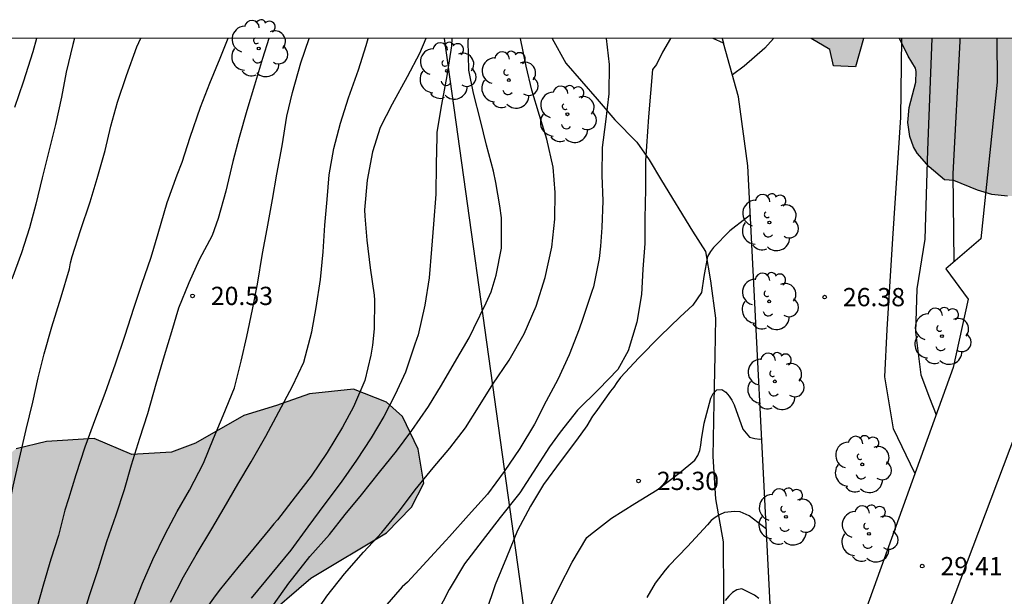
# Model space of a CAD drawing. Units: millimetres. Extents: x 584843 to 585194, y 4794039 to 4794291.
# Drawn here: x 584999 to 585040, y 4794267 to 4794291 of the extents above; entities that cross this region are included whole.
import ezdxf

# ---------------------------------------------------------------- set-up
doc = ezdxf.new("R2010")
doc.units = ezdxf.units.MM
for name, color, linetype in [('010106', 9, 'Continuous'), ('020104', 34, 'Continuous'), ('020204', 9, 'Continuous'), ('020308', 9, 'Continuous'), ('060134', 9, 'Continuous'), ('060145', 9, 'Continuous'), ('070105', 6, 'Continuous'), ('100106', 63, 'Continuous'), ('100202', 3, 'Continuous'), ('220104', 9, 'LINEA_ELECTRICA'), ('990504', 63, 'Continuous')]:
    doc.layers.add(name, color=color, linetype=linetype)
doc.layers.add('020105', color=24, linetype='Continuous', lineweight=30)
doc.styles.add('ARIAL', font='ARIAL.TTF', dxfattribs={"height": 1})
doc.linetypes.add('LINEA_ELECTRICA', pattern='A,7.5,-0.3,["E",Standard,S=0.25,R=0,X=-0.1,Y=-0.1],-0.3', length=8.1)

# ---------------------------------------------------------------- blocks, each defined once
blk = doc.blocks.new('ARBOL')
blk.add_circle((0, 0), 0.0587)
for centre, radius, start, end in [((-0.564, 0.381), 0.532, 92.28, 254.58), ((-0.28, 0.855), 0.3, 359.2878, 173.6078), ((0.097, 0.97), 0.21, 23.1565, 160.4665), ((0.438, 0.881), 0.24, 301.578, 139.328), ((-0.091, 0.321), 0.12, 119.14, 310.56), ((0.656, 0.288), 0.443, 319.8556, 114.7656), ((0.819, -0.249), 0.383, 235.5275, 62.0275), ((-0.556, -0.339), 0.555, 142.64, 266.54), ((-0.039, -0.384), 0.21, 189.64, 323.88), ((0.299, -0.624), 0.532, 224.67, 0.24), ((-0.301, -0.676), 0.45, 213.78, 295.32)]:
    blk.add_arc(centre, radius, start, end)
blk = doc.blocks.new('COTAPU')
blk.add_circle((0, 0), 0.075)

msp = doc.modelspace()

# ---------------------------------------------------------------- hatches: boundary and pattern name
at = {"layer": '990504'}
for points in [[(585031.751, 4794290.165), (585033.901, 4794290.165), (585033.576, 4794288.989), (585032.669, 4794289.034), (585032.524, 4794289.702)], [(585035.388, 4794290.165), (585042.207, 4794290.165), (585042.478, 4794289.669), (585042.622, 4794289.261), (585042.682, 4794288.817), (585042.686, 4794288.333), (585042.654, 4794287.681), (585042.578, 4794287.181), (585042.198, 4794285.929), (585041.762, 4794285.105), (585041.242, 4794284.361), (585041.018, 4794284.117), (585040.766, 4794283.913), (585040.482, 4794283.765), (585040.166, 4794283.693), (585039.822, 4794283.685), (585039.178, 4794283.745), (585038.59, 4794283.925), (585037.61, 4794284.325), (585037.234, 4794284.349), (585036.598, 4794284.881), (585036.114, 4794285.445), (585035.962, 4794285.713), (585035.81, 4794286.129), (585035.718, 4794286.705), (585035.774, 4794287.329), (585036.05, 4794288.365), (585036.07, 4794288.809), (585036.034, 4794288.937), (585035.734, 4794289.429)], [(585008.436, 4794258.194), (585007.343, 4794259.097), (585006.641, 4794259.939), (585006.451, 4794261.38), (585007.125, 4794263.667), (585009.115, 4794266.205), (585011.19, 4794267.981), (585014.293, 4794269.842), (585015.32, 4794270.895), (585015.832, 4794271.885), (585015.602, 4794273.284), (585014.96, 4794274.621), (585014.3, 4794275.216), (585012.939, 4794275.748), (585011.129, 4794275.558), (585009.771, 4794275.08), (585008.434, 4794274.665), (585006.44, 4794273.527), (585005.453, 4794273.154), (585003.827, 4794273.067), (585002.281, 4794273.722), (585000.325, 4794273.593), (584999.07, 4794273.302), (584997.406, 4794271.959), (584996.752, 4794270.166), (584996.183, 4794267.385), (584995.798, 4794264.892), (584995.886, 4794263.04), (584996.493, 4794259.213), (584996.563, 4794255.816), (584997.887, 4794253.555), (584998.651, 4794252.589), (584999.498, 4794251.624), (585001.399, 4794249.034), (585002.741, 4794247.556), (585004.702, 4794246.017), (585006.659, 4794245.487), (585009.212, 4794245.329), (585011.95, 4794245.604), (585014.954, 4794246.477), (585017.093, 4794247.305), (585019.704, 4794248.506), (585021.203, 4794249.89), (585022.394, 4794251.149), (585023.173, 4794252.386), (585023.602, 4794253.541), (585023.846, 4794254.921), (585023.802, 4794256.074), (585023.345, 4794257.514), (585022.601, 4794258.541), (585021.611, 4794259.032), (585019.82, 4794259.048), (585018.215, 4794258.591), (585017.186, 4794258.403), (585015.456, 4794258.583), (585014.097, 4794258.868), (585012.696, 4794259.091), (585010.763, 4794258.324), (585010.126, 4794257.91)]]:
    msp.add_hatch(color=256, dxfattribs=at).paths.add_polyline_path(points)

# ---------------------------------------------------------------- linework, layer by layer
at = {"layer": '010106', "flags": 128}
msp.add_lwpolyline([(584844.08, 4794040.176), (585194.07, 4794040.169), (585194.076, 4794290.161), (584844.086, 4794290.169)], close=True, dxfattribs=at)
at = {"layer": '020104', "flags": 128}
for points, elevation in [([(584997.904, 4794267.389), (584998.264, 4794268.525), (584998.52, 4794269.62), (584998.74, 4794270.751), (584998.952, 4794271.765), (584999.212, 4794272.897), (584999.489, 4794274.085), (584999.757, 4794275.212), (584999.982, 4794276.214), (585000.218, 4794277.204), (585000.535, 4794278.311), (585000.929, 4794279.536), (585001.267, 4794280.692), (585001.306, 4794280.935), (585001.375, 4794281.203), (585001.712, 4794282.274), (585002.11, 4794283.442), (585002.408, 4794284.403), (585002.733, 4794285.563), (585002.965, 4794286.561), (585003.242, 4794287.547), (585003.608, 4794288.634), (585004.034, 4794289.819), (585004.196, 4794290.166)], 19.5), ([(585001.471, 4794290.166), (585001.404, 4794289.918), (585001.129, 4794288.772), (585000.944, 4794287.742), (585000.697, 4794286.623), (585000.405, 4794285.468), (585000.148, 4794284.438), (584999.882, 4794283.354), (584999.616, 4794282.378), (584999.297, 4794281.357), (584998.897, 4794280.273)], 19), ([(584999.014, 4794287.339), (584999.372, 4794288.381), (584999.766, 4794289.631), (584999.921, 4794290.166)], 18.5), ([(585009.459, 4794290.165), (585009.203, 4794289.333), (585008.87, 4794288.242), (585008.561, 4794287.203), (585008.235, 4794286.093), (585007.979, 4794285.103), (585007.686, 4794283.891), (585007.381, 4794282.767), (585007.128, 4794282.061), (585006.595, 4794281.063), (585006.176, 4794280.122), (585005.745, 4794279.079), (585005.452, 4794278.105), (585005.155, 4794277.12), (585004.809, 4794275.959), (585004.472, 4794274.735), (585004.147, 4794273.72), (585003.805, 4794272.621), (585003.516, 4794271.615), (585003.174, 4794270.569), (585002.792, 4794269.473), (585002.439, 4794268.366), (585002.081, 4794267.25), (585001.743, 4794266.184)], 20.5), ([(585003.897, 4794266.828), (585004.27, 4794267.769), (585004.688, 4794268.754), (585005.195, 4794269.785), (585005.694, 4794270.717), (585006.202, 4794271.604), (585006.771, 4794272.706), (585007.189, 4794273.727), (585007.589, 4794274.668), (585008.043, 4794275.797), (585008.326, 4794276.898), (585008.556, 4794277.919), (585008.786, 4794279.02), (585008.998, 4794280.068), (585009.2, 4794281.33), (585009.394, 4794282.333), (585009.615, 4794283.542), (585009.791, 4794284.58), (585010.011, 4794285.744), (585010.205, 4794286.961), (585010.435, 4794287.946), (585010.781, 4794289.155), (585011.111, 4794290.165)], 21), ([(585005.418, 4794266.991), (585005.95, 4794268.034), (585006.466, 4794268.944), (585007.112, 4794270.011), (585007.629, 4794270.876), (585008.186, 4794271.85), (585008.735, 4794272.768), (585009.332, 4794273.823), (585009.876, 4794274.813), (585010.433, 4794275.865), (585010.9, 4794276.863), (585011.225, 4794278.104), (585011.401, 4794279.101), (585011.58, 4794280.261), (585011.691, 4794281.396), (585011.761, 4794282.487), (585011.859, 4794283.549), (585011.945, 4794284.562), (585012.125, 4794285.632), (585012.41, 4794286.686), (585012.739, 4794287.725), (585013.146, 4794288.873), (585013.459, 4794289.871), (585013.549, 4794290.165)], 21.5), ([(585015.914, 4794290.165), (585015.648, 4794289.537), (585015.15, 4794288.587), (585014.526, 4794287.467), (585014.037, 4794286.499), (585013.717, 4794285.505), (585013.497, 4794284.341), (585013.393, 4794283.116), (585013.402, 4794282.857), (585013.486, 4794281.872), (585013.623, 4794280.736), (585013.787, 4794279.609), (585013.805, 4794279.403), (585013.79, 4794278.231), (585013.72, 4794277.56), (585013.649, 4794277.148), (585013.402, 4794276.109), (585012.939, 4794275.025), (585012.485, 4794274.183), (585011.853, 4794273.143), (585011.202, 4794272.175), (585010.542, 4794271.323), (585009.82, 4794270.372), (585009.659, 4794270.22), (585009.499, 4794270.005), (585008.856, 4794269.233), (585008.187, 4794268.426), (585007.474, 4794267.547), (585007.26, 4794267.251), (585006.502, 4794266.202)], 22), ([(585009.652, 4794266.88), (585010.276, 4794267.777), (585010.446, 4794267.983), (585011.15, 4794268.871), (585011.953, 4794269.777), (585012.595, 4794270.593), (585013.264, 4794271.409), (585014.013, 4794272.333), (585014.709, 4794273.194), (585015.333, 4794274.045), (585016.028, 4794275.032), (585016.554, 4794275.919), (585017.097, 4794276.824), (585017.694, 4794277.864), (585017.89, 4794278.249), (585018.397, 4794279.298), (585018.602, 4794279.744), (585018.806, 4794280.434), (585019.018, 4794281.544), (585019.023, 4794282.788), (585018.959, 4794283.289), (585018.787, 4794284.237), (585018.696, 4794284.711), (585018.408, 4794285.775), (585018.154, 4794286.786), (585017.874, 4794287.913), (585017.674, 4794288.852), (585017.653, 4794290.06), (585017.661, 4794290.165)], 23), ([(585011.267, 4794266.395), (585011.849, 4794267.239), (585012.564, 4794268.165), (585013.351, 4794269.047), (585014.103, 4794269.851), (585014.834, 4794270.753), (585015.48, 4794271.606), (585016.208, 4794272.52), (585016.894, 4794273.324), (585017.537, 4794274.157), (585018.073, 4794275.009), (585018.663, 4794275.951), (585019.341, 4794276.942), (585019.958, 4794278.026), (585020.453, 4794279.157), (585020.823, 4794280.341), (585021.087, 4794281.578), (585021.21, 4794282.738), (585021.231, 4794283.824), (585021.143, 4794284.865), (585020.885, 4794286.016), (585020.586, 4794286.996), (585020.272, 4794288.041), (585020.031, 4794289.025), (585019.803, 4794290.165)], 23.5), ([(585023.318, 4794290.165), (585023.448, 4794289.096), (585023.434, 4794287.879), (585023.294, 4794286.733), (585023.162, 4794285.677), (585023.148, 4794284.522), (585023.186, 4794283.493), (585023.144, 4794282.392), (585023.093, 4794281.623), (585023.032, 4794281.121), (585022.802, 4794279.957), (585022.731, 4794279.76), (585022.358, 4794278.605), (585022.216, 4794278.211), (585021.807, 4794277.163), (585021.336, 4794276.151), (585020.864, 4794275.255), (585020.374, 4794274.305), (585019.777, 4794273.31), (585019.127, 4794272.36), (585018.449, 4794271.437), (585017.664, 4794270.566), (585016.888, 4794269.696), (585016.736, 4794269.535), (585015.951, 4794268.683), (585015.157, 4794267.821), (585014.943, 4794267.624), (585014.22, 4794266.79)], 24), ([(585025.968, 4794290.165), (585025.64, 4794289.599), (585025.394, 4794289.093), (585025.233, 4794288.883), (585025.06, 4794286.945), (585024.944, 4794285.131), (585024.943, 4794283.972), (585024.914, 4794282.768), (585024.913, 4794281.73), (585024.831, 4794280.676), (585024.781, 4794279.639), (585024.589, 4794278.495), (585024.228, 4794277.327), (585023.8, 4794276.56), (585023.024, 4794275.744), (585022.147, 4794274.883), (585021.432, 4794273.981), (585020.996, 4794273.376), (585020.322, 4794272.332), (585019.777, 4794271.492), (585018.973, 4794270.473), (585018.226, 4794269.522), (585017.495, 4794268.564), (585016.874, 4794267.52), (585016.378, 4794266.563)], 24.5), ([(585030.206, 4794290.165), (585029.849, 4794289.763), (585029.001, 4794289.018), (585028.513, 4794288.662)], 26), ([(585036.016, 4794272.292), (585035.131, 4794274.124), (585034.782, 4794276.256), (585034.881, 4794278.195), (585035.11, 4794281.939), (585035.439, 4794286.907), (585035.476, 4794290.165)], 27), ([(585036.716, 4794290.165), (585036.537, 4794285.575), (585036.428, 4794281.906), (585036.091, 4794279.877), (585036.036, 4794278.087), (585036.264, 4794276.342), (585036.61, 4794275.389), (585036.883, 4794274.696)], 28), ([(585037.632, 4794280.992), (585037.591, 4794284.592), (585037.875, 4794290.051), (585037.874, 4794290.165)], 29), ([(585020.816, 4794266.42), (585021.392, 4794267.597), (585021.933, 4794268.644), (585022.526, 4794269.647), (585022.679, 4794269.781), (585023.541, 4794270.448), (585024.5, 4794271.043), (585025.422, 4794271.617), (585026.324, 4794272.296), (585026.967, 4794272.833), (585027.092, 4794273.023), (585027.177, 4794273.229), (585027.221, 4794273.448), (585027.245, 4794273.675), (585027.352, 4794274.348), (585027.621, 4794275.379), (585027.722, 4794275.565), (585027.867, 4794275.724), (585028.074, 4794275.741), (585028.245, 4794275.624), (585028.379, 4794275.462), (585028.493, 4794275.292), (585028.586, 4794275.098), (585028.946, 4794274.106), (585029.218, 4794273.778), (585029.437, 4794273.722), (585029.636, 4794273.69), (585029.717, 4794273.701)], 25.5), ([(585029.908, 4794269.99), (585029.203, 4794270.541), (585028.827, 4794270.71), (585028.594, 4794270.727), (585028.182, 4794270.681), (585027.977, 4794270.583), (585027.807, 4794270.475), (585027.646, 4794270.349), (585027.495, 4794270.179), (585026.665, 4794269.281), (585025.906, 4794268.483), (585025.755, 4794268.304), (585025.345, 4794267.774), (585024.997, 4794267.192)], 26), ([(585029.605, 4794267.149), (585029.422, 4794267.279), (585028.899, 4794267.541), (585028.7, 4794267.495), (585028.518, 4794267.386), (585028.36, 4794267.239), (585028.219, 4794267.065)], 26.5)]:
    msp.add_lwpolyline(points, dxfattribs=dict(at, elevation=elevation))
at = {"layer": '020105', "flags": 128}
for points, elevation in [([(585007.771, 4794290.165), (585007.443, 4794289.331), (585007.026, 4794288.311), (585006.643, 4794287.325), (585006.208, 4794286.089), (585005.88, 4794285.068), (585005.676, 4794284.54), (585005.267, 4794283.411), (585004.895, 4794282.13), (585004.611, 4794281.163), (585004.229, 4794280.053), (585003.901, 4794279.058), (585003.537, 4794277.957), (585003.146, 4794276.774), (585002.72, 4794275.574), (585002.329, 4794274.553), (585001.903, 4794273.362), (585001.53, 4794272.233), (585001.219, 4794271.248), (585001.077, 4794270.782), (585000.812, 4794269.735), (585000.501, 4794268.758), (585000.191, 4794267.728), (584999.925, 4794266.761)], 20), ([(585016.982, 4794290.165), (585016.973, 4794289.852), (585016.774, 4794288.627), (585016.55, 4794287.451), (585016.358, 4794286.316), (585016.363, 4794286.113), (585016.342, 4794284.999), (585016.317, 4794283.763), (585016.223, 4794282.534), (585016.139, 4794281.505), (585016.045, 4794280.33), (585015.878, 4794279.203), (585015.594, 4794277.978), (585015.461, 4794277.593), (585015.083, 4794276.449), (585014.656, 4794275.523), (585014.18, 4794274.63), (585013.672, 4794273.75), (585013.066, 4794272.824), (585012.432, 4794271.922), (585011.766, 4794271.041), (585011.059, 4794270.091), (585010.365, 4794269.128), (585009.585, 4794268.186), (585008.729, 4794267.158)], 22.5), ([(585029.255, 4794282.915), (585029.083, 4794282.773), (585028.413, 4794282.252), (585027.735, 4794281.571), (585027.61, 4794281.409), (585027.485, 4794281.194), (585027.335, 4794280.379), (585027.238, 4794279.726), (585026.891, 4794279.206), (585026.364, 4794278.721), (585025.543, 4794277.923), (585024.668, 4794277.034), (585023.919, 4794276.227), (585023.758, 4794276.021), (585023.643, 4794275.832), (585023.5, 4794275.663), (585022.894, 4794274.811), (585022.769, 4794274.632), (585022.528, 4794274.246), (585022.1, 4794273.655), (585021.476, 4794272.812), (585020.745, 4794271.834), (585020.211, 4794270.938), (585019.685, 4794269.934), (585019.223, 4794268.824), (585018.761, 4794267.713), (585018.379, 4794266.566)], 25)]:
    msp.add_lwpolyline(points, dxfattribs=dict(at, elevation=elevation))
at = {"layer": '060134'}
msp.add_polyline3d([(585021.111, 4794290.165, 23.739), (585021.661, 4794289.145, 23.85), (585022.96, 4794287.664, 24.181), (585023.687, 4794286.811, 24.254), (585024.587, 4794285.899, 24.435), (585025.09, 4794285.175, 24.464), (585025.593, 4794284.322, 24.497), (585026.876, 4794282.236, 24.834), (585027.405, 4794281.409, 25.044), (585027.615, 4794280.201, 25.067), (585027.818, 4794278.665, 25.261), (585027.796, 4794277.128, 25.367), (585027.75, 4794275.203, 25.481), (585027.704, 4794272.985, 25.585), (585027.821, 4794271.243, 25.87), (585028.128, 4794269.474, 26.061), (585028.157, 4794265.089, 26.885), (585027.994, 4794261.567, 27.633), (585028.015, 4794260.091, 28.309), (585028.149, 4794258.287, 28.811), (585028.375, 4794254.879, 28.701)], dxfattribs=at)
at = {"layer": '060145'}
msp.add_polyline3d([(585035.098, 4794260.496, 29.73), (585041.959, 4794278.675, 29.897), (585049.332, 4794281.028, 30.231), (585049.461, 4794290.165, 30.527)], dxfattribs=at)
at = {"layer": '070105'}
for points in [[(585028.148, 4794289.968, 27.058), (585027.723, 4794290.165, 24.917)], [(585028.093, 4794290.165, 27.057), (585028.148, 4794289.968, 27.058)], [(585039.382, 4794290.165, 29.762), (585039.398, 4794288.36, 29.717), (585038.729, 4794281.924, 29.465), (585037.284, 4794280.696, 29.336), (585038.198, 4794279.445, 29.367), (585037.586, 4794276.644, 29.418), (585033.845, 4794266.275, 29.454), (585030.09, 4794266.377, 30.101)], [(585030.09, 4794266.377, 28.777), (585029.154, 4794284.93, 27.083), (585028.766, 4794287.758, 27.067), (585028.148, 4794289.968, 27.058)]]:
    msp.add_polyline3d(points, dxfattribs=at)
at = {"layer": '100106', "flags": 128}
for points in [[(585033.901, 4794290.165), (585033.576, 4794288.989), (585032.669, 4794289.034), (585032.524, 4794289.702), (585031.751, 4794290.165)], [(585039.822, 4794283.685), (585039.178, 4794283.745), (585038.59, 4794283.925), (585037.61, 4794284.325), (585037.234, 4794284.349), (585036.598, 4794284.881), (585036.114, 4794285.445), (585035.962, 4794285.713), (585035.81, 4794286.129), (585035.718, 4794286.705), (585035.774, 4794287.329), (585036.05, 4794288.365), (585036.07, 4794288.809), (585036.034, 4794288.937), (585035.734, 4794289.429), (585035.388, 4794290.165)]]:
    msp.add_lwpolyline(points, dxfattribs=at)
at = {"layer": '100106', "elevation": 27.229, "flags": 128}
msp.add_lwpolyline([(585009.115, 4794266.205), (585011.19, 4794267.981), (585014.293, 4794269.842), (585015.32, 4794270.895), (585015.832, 4794271.885), (585015.602, 4794273.284), (585014.96, 4794274.621), (585014.3, 4794275.216), (585012.939, 4794275.748), (585011.129, 4794275.558), (585009.771, 4794275.08), (585008.434, 4794274.665), (585006.44, 4794273.527), (585005.453, 4794273.154), (585003.827, 4794273.067), (585002.281, 4794273.722), (585000.325, 4794273.593), (584999.07, 4794273.302)], dxfattribs=at)
at = {"layer": '220104'}
msp.add_polyline3d([(585016.672, 4794290.165, 23.084), (585021.904, 4794252.631, 28.447)], dxfattribs=at)

# ---------------------------------------------------------------- block references
at = {"layer": '020204', "rotation": 359.9987685839998}
for p in [(585006.324, 4794279.581, 20.53), (585032.304, 4794279.531, 26.378), (585024.658, 4794271.979, 25.301), (585036.316, 4794268.475, 29.407)]:
    msp.add_blockref('COTAPU', p, dxfattribs=at)
at = {"layer": '100202', "rotation": 359.9987685839998}
for p in [(585009.043, 4794289.749, 22.908), (585016.785, 4794288.824, 22.516), (585019.325, 4794288.452, 23.886), (585021.73, 4794287.045, 24.17), (585030.034, 4794282.597, 28.412), (585030.026, 4794279.357, 28.996), (585037.125, 4794277.925, 28.763), (585030.258, 4794276.069, 29.068), (585033.853, 4794272.656, 26.997), (585030.714, 4794270.501, 29.38), (585034.124, 4794269.803, 27.822)]:
    msp.add_blockref('ARBOL', p, dxfattribs=at)

# ---------------------------------------------------------------- texts
at = {"layer": '020308', "style": 'ARIAL'}
for s, p in [('20.53', (585007.074, 4794279.206, 20.529)), ('26.38', (585033.054, 4794279.156, 26.377)), ('25.30', (585025.408, 4794271.604, 25.3)), ('29.41', (585037.066, 4794268.1, 29.406))]:
    msp.add_text(s, height=0.75, rotation=359.9988, dxfattribs=at).set_placement(p)

doc.saveas('drawing.dxf')
